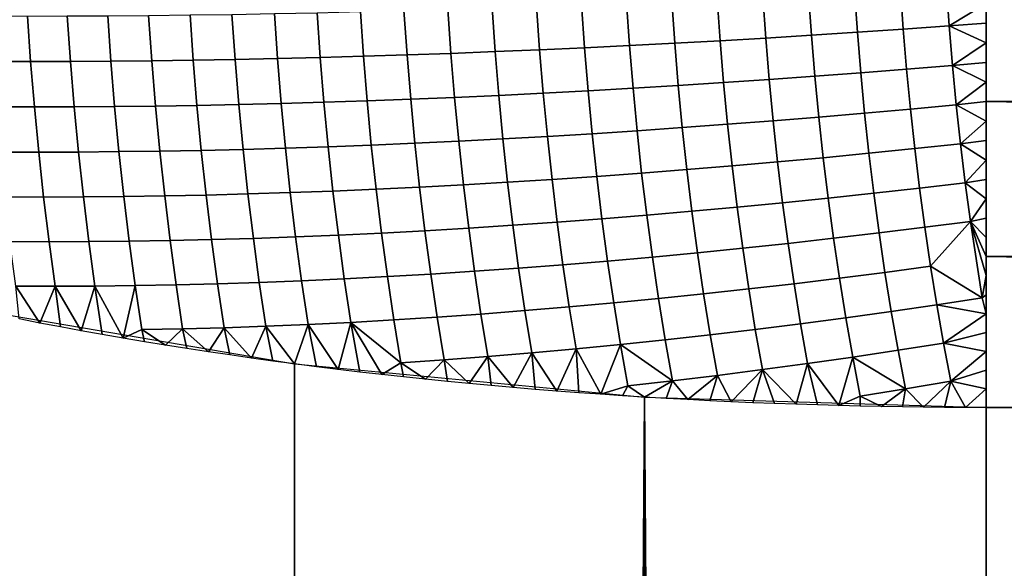
# Model space of a CAD drawing. Units: millimetres. Extents: x -261 to 261, y -180 to 290.
# Drawn here: x -235 to -233, y 259 to 260 of the extents above; entities that cross this region are included whole.
import ezdxf

# ---------------------------------------------------------------- set-up
doc = ezdxf.new("R2010")
doc.units = ezdxf.units.MM
doc.header["$MEASUREMENT"] = 0
doc.layers.add('Livello 01', color=1, linetype='Continuous', true_color=0xff0000)

msp = doc.modelspace()

# ---------------------------------------------------------------- linework, layer by layer
at = {"layer": 'Livello 01'}
for points in [[(-231.2595, 285.6921, 159.1951), (-256.9528, 285.6921, 159.1951), (-256.9528, 258.5365, 159.1951)], [(-231.2595, 285.6921, 159.1951), (-256.9528, 258.5365, 159.1951), (-226.7631, 254.0872, 159.1951)], [(-202.0813, 260.2068, -37.956), (-232.7064, 260.2067, -37.9565), (-232.7064, 260.6248, -38.0095)], [(-202.0813, 260.2068, -37.956), (-232.7064, 260.6248, -38.0095), (-201.7688, 260.6248, -38.0092)], [(-233.0571, 260.4996, -37.985), (-232.9348, 260.5065, -37.9929), (-232.9274, 260.3997, -37.9805), (-233.0495, 260.3914, -37.9724)], [(-232.9348, 260.5065, -37.9929), (-232.8124, 260.5137, -37.9978), (-232.8051, 260.4083, -37.9855), (-232.9274, 260.3997, -37.9805)], [(-232.8051, 260.4083, -37.9855), (-232.8124, 260.5137, -37.9978), (-232.7064, 260.4676, -37.9938)], [(-233.6638, 260.4702, -37.9009), (-233.5433, 260.4754, -37.9237), (-233.5354, 260.3623, -37.9105), (-233.6558, 260.3561, -37.8877)], [(-233.5433, 260.4754, -37.9237), (-233.4223, 260.481, -37.9435), (-233.4145, 260.369, -37.9305), (-233.5354, 260.3623, -37.9105)], [(-233.4223, 260.481, -37.9435), (-233.3009, 260.4868, -37.9603), (-233.2932, 260.3761, -37.9474), (-233.4145, 260.369, -37.9305)], [(-233.3009, 260.4868, -37.9603), (-233.1791, 260.4931, -37.9741), (-233.1715, 260.3835, -37.9614), (-233.2932, 260.3761, -37.9474)], [(-233.1791, 260.4931, -37.9741), (-233.0571, 260.4996, -37.985), (-233.0495, 260.3914, -37.9724), (-233.1715, 260.3835, -37.9614)], [(-234.372, 260.4463, -37.7035), (-234.2561, 260.4493, -37.7436), (-234.2478, 260.3311, -37.7298), (-234.3638, 260.3274, -37.6897)], [(-234.2561, 260.4493, -37.7436), (-234.1392, 260.4528, -37.7808), (-234.131, 260.3353, -37.7672), (-234.2478, 260.3311, -37.7298)], [(-234.1392, 260.4528, -37.7808), (-234.0215, 260.4566, -37.8152), (-234.0133, 260.3398, -37.8016), (-234.131, 260.3353, -37.7672)], [(-234.0215, 260.4566, -37.8152), (-233.9029, 260.4608, -37.8467), (-233.8949, 260.3448, -37.8332), (-234.0133, 260.3398, -37.8016)], [(-233.9029, 260.4608, -37.8467), (-233.7837, 260.4653, -37.8753), (-233.7757, 260.3503, -37.8619), (-233.8949, 260.3448, -37.8332)], [(-233.7837, 260.4653, -37.8753), (-233.6638, 260.4702, -37.9009), (-233.6558, 260.3561, -37.8877), (-233.7757, 260.3503, -37.8619)], [(-232.7064, 260.4153, -37.9874), (-232.8051, 260.4083, -37.9855), (-232.7064, 260.4676, -37.9938)], [(-235.3622, 260.4348, -37.2194), (-235.2577, 260.4346, -37.2838), (-235.2493, 260.3134, -37.2697), (-235.3538, 260.3136, -37.2054)], [(-235.2577, 260.4346, -37.2838), (-235.1517, 260.4348, -37.3456), (-235.1433, 260.3136, -37.3315), (-235.2493, 260.3134, -37.2697)], [(-235.1517, 260.4348, -37.3456), (-235.0442, 260.4353, -37.4048), (-235.0358, 260.3143, -37.3907), (-235.1433, 260.3136, -37.3315)], [(-235.0442, 260.4353, -37.4048), (-234.9353, 260.4362, -37.4613), (-234.9269, 260.3154, -37.4473), (-235.0358, 260.3143, -37.3907)], [(-234.9353, 260.4362, -37.4613), (-234.8251, 260.4375, -37.5152), (-234.8167, 260.3169, -37.5012), (-234.9269, 260.3154, -37.4473)], [(-234.8251, 260.4375, -37.5152), (-234.7136, 260.4391, -37.5664), (-234.7052, 260.3189, -37.5525), (-234.8167, 260.3169, -37.5012)], [(-234.7136, 260.4391, -37.5664), (-234.6008, 260.4411, -37.6149), (-234.5925, 260.3213, -37.601), (-234.7052, 260.3189, -37.5525)], [(-234.6008, 260.4411, -37.6149), (-234.487, 260.4435, -37.6606), (-234.4787, 260.3241, -37.6467), (-234.5925, 260.3213, -37.601)], [(-234.487, 260.4435, -37.6606), (-234.372, 260.4463, -37.7035), (-234.3638, 260.3274, -37.6897), (-234.4787, 260.3241, -37.6467)], [(-233.0495, 260.3914, -37.9724), (-232.9274, 260.3997, -37.9805), (-232.9186, 260.2932, -37.9658), (-233.0407, 260.2835, -37.9576)], [(-232.9274, 260.3997, -37.9805), (-232.8051, 260.4083, -37.9855), (-232.7964, 260.3033, -37.9711), (-232.9186, 260.2932, -37.9658)], [(-232.7064, 260.4153, -37.9874), (-232.7064, 260.363, -37.9805), (-232.8051, 260.4083, -37.9855)], [(-232.8051, 260.4083, -37.9855), (-232.7064, 260.363, -37.9805), (-232.7964, 260.3033, -37.9711)], [(-233.4145, 260.369, -37.9305), (-233.2932, 260.3761, -37.9474), (-233.2841, 260.2657, -37.9322), (-233.4053, 260.2574, -37.9151)], [(-233.2932, 260.3761, -37.9474), (-233.1715, 260.3835, -37.9614), (-233.1625, 260.2744, -37.9464), (-233.2841, 260.2657, -37.9322)], [(-233.1715, 260.3835, -37.9614), (-233.0495, 260.3914, -37.9724), (-233.0407, 260.2835, -37.9576), (-233.1625, 260.2744, -37.9464)], [(-234.0133, 260.3398, -37.8016), (-233.8949, 260.3448, -37.8332), (-233.8853, 260.2293, -37.8173), (-234.0038, 260.2235, -37.7856)], [(-233.8949, 260.3448, -37.8332), (-233.7757, 260.3503, -37.8619), (-233.7662, 260.2356, -37.8461), (-233.8853, 260.2293, -37.8173)], [(-233.7757, 260.3503, -37.8619), (-233.6558, 260.3561, -37.8877), (-233.6465, 260.2424, -37.8721), (-233.7662, 260.2356, -37.8461)], [(-233.6558, 260.3561, -37.8877), (-233.5354, 260.3623, -37.9105), (-233.5262, 260.2497, -37.8951), (-233.6465, 260.2424, -37.8721)], [(-233.5354, 260.3623, -37.9105), (-233.4145, 260.369, -37.9305), (-233.4053, 260.2574, -37.9151), (-233.5262, 260.2497, -37.8951)], [(-232.7064, 260.363, -37.9805), (-232.7064, 260.3108, -37.973), (-232.7964, 260.3033, -37.9711)], [(-234.8167, 260.3169, -37.5012), (-234.7052, 260.3189, -37.5525), (-234.6953, 260.199, -37.536), (-234.8068, 260.1967, -37.4847)], [(-234.7052, 260.3189, -37.5525), (-234.5925, 260.3213, -37.601), (-234.5827, 260.2018, -37.5845), (-234.6953, 260.199, -37.536)], [(-234.5925, 260.3213, -37.601), (-234.4787, 260.3241, -37.6467), (-234.4689, 260.2052, -37.6304), (-234.5827, 260.2018, -37.5845)], [(-234.4787, 260.3241, -37.6467), (-234.3638, 260.3274, -37.6897), (-234.354, 260.209, -37.6734), (-234.4689, 260.2052, -37.6304)], [(-234.3638, 260.3274, -37.6897), (-234.2478, 260.3311, -37.7298), (-234.2381, 260.2133, -37.7136), (-234.354, 260.209, -37.6734)], [(-234.2478, 260.3311, -37.7298), (-234.131, 260.3353, -37.7672), (-234.1214, 260.2181, -37.751), (-234.2381, 260.2133, -37.7136)], [(-234.131, 260.3353, -37.7672), (-234.0133, 260.3398, -37.8016), (-234.0038, 260.2235, -37.7856), (-234.1214, 260.2181, -37.751)], [(-235.3538, 260.3136, -37.2054), (-235.2493, 260.3134, -37.2697), (-235.2393, 260.1927, -37.2531), (-235.3438, 260.1929, -37.1888)], [(-235.2493, 260.3134, -37.2697), (-235.1433, 260.3136, -37.3315), (-235.1333, 260.1929, -37.3149), (-235.2393, 260.1927, -37.2531)], [(-235.1433, 260.3136, -37.3315), (-235.0358, 260.3143, -37.3907), (-235.0259, 260.1937, -37.3741), (-235.1333, 260.1929, -37.3149)], [(-235.0358, 260.3143, -37.3907), (-234.9269, 260.3154, -37.4473), (-234.917, 260.1949, -37.4308), (-235.0259, 260.1937, -37.3741)], [(-234.9269, 260.3154, -37.4473), (-234.8167, 260.3169, -37.5012), (-234.8068, 260.1967, -37.4847), (-234.917, 260.1949, -37.4308)], [(-233.0407, 260.2835, -37.9576), (-232.9186, 260.2932, -37.9658), (-232.9085, 260.1871, -37.949), (-233.0304, 260.1761, -37.9405)], [(-232.9186, 260.2932, -37.9658), (-232.7964, 260.3033, -37.9711), (-232.7864, 260.1986, -37.9545), (-232.9085, 260.1871, -37.949)], [(-232.7964, 260.3033, -37.9711), (-232.7064, 260.3108, -37.973), (-232.7064, 260.2587, -37.965)], [(-232.7964, 260.3033, -37.9711), (-232.7064, 260.2587, -37.965), (-232.7864, 260.1986, -37.9545)], [(-233.4053, 260.2574, -37.9151), (-233.2841, 260.2657, -37.9322), (-233.2736, 260.1558, -37.9147), (-233.3947, 260.1464, -37.8974)], [(-233.2841, 260.2657, -37.9322), (-233.1625, 260.2744, -37.9464), (-233.1522, 260.1657, -37.9291), (-233.2736, 260.1558, -37.9147)], [(-233.1625, 260.2744, -37.9464), (-233.0407, 260.2835, -37.9576), (-233.0304, 260.1761, -37.9405), (-233.1522, 260.1657, -37.9291)], [(-233.7662, 260.2356, -37.8461), (-233.6465, 260.2424, -37.8721), (-233.6357, 260.1292, -37.854), (-233.7553, 260.1214, -37.828)], [(-233.6465, 260.2424, -37.8721), (-233.5262, 260.2497, -37.8951), (-233.5155, 260.1375, -37.8772), (-233.6357, 260.1292, -37.854)], [(-233.5262, 260.2497, -37.8951), (-233.4053, 260.2574, -37.9151), (-233.3947, 260.1464, -37.8974), (-233.5155, 260.1375, -37.8772)], [(-232.7064, 260.2587, -37.965), (-232.7064, 260.2067, -37.9565), (-232.7864, 260.1986, -37.9545)], [(-234.354, 260.209, -37.6734), (-234.2381, 260.2133, -37.7136), (-234.227, 260.096, -37.695), (-234.3428, 260.0911, -37.6546)], [(-234.2381, 260.2133, -37.7136), (-234.1214, 260.2181, -37.751), (-234.1103, 260.1015, -37.7325), (-234.227, 260.096, -37.695)], [(-234.1214, 260.2181, -37.751), (-234.0038, 260.2235, -37.7856), (-233.9927, 260.1076, -37.7672), (-234.1103, 260.1015, -37.7325)], [(-234.0038, 260.2235, -37.7856), (-233.8853, 260.2293, -37.8173), (-233.8744, 260.1142, -37.799), (-233.9927, 260.1076, -37.7672)], [(-233.8853, 260.2293, -37.8173), (-233.7662, 260.2356, -37.8461), (-233.7553, 260.1214, -37.828), (-233.8744, 260.1142, -37.799)], [(-235.3438, 260.1929, -37.1888), (-235.2393, 260.1927, -37.2531), (-235.2279, 260.0724, -37.234), (-235.3324, 260.0727, -37.1696)], [(-235.2393, 260.1927, -37.2531), (-235.1333, 260.1929, -37.3149), (-235.1219, 260.0727, -37.2958), (-235.2279, 260.0724, -37.234)], [(-235.1333, 260.1929, -37.3149), (-235.0259, 260.1937, -37.3741), (-235.0144, 260.0736, -37.355), (-235.1219, 260.0727, -37.2958)], [(-235.0259, 260.1937, -37.3741), (-234.917, 260.1949, -37.4308), (-234.9056, 260.075, -37.4117), (-235.0144, 260.0736, -37.355)], [(-234.917, 260.1949, -37.4308), (-234.8068, 260.1967, -37.4847), (-234.7954, 260.0771, -37.4657), (-234.9056, 260.075, -37.4117)], [(-234.8068, 260.1967, -37.4847), (-234.6953, 260.199, -37.536), (-234.6839, 260.0797, -37.517), (-234.7954, 260.0771, -37.4657)], [(-234.6953, 260.199, -37.536), (-234.5827, 260.2018, -37.5845), (-234.5713, 260.0829, -37.5656), (-234.6839, 260.0797, -37.517)], [(-234.5827, 260.2018, -37.5845), (-234.4689, 260.2052, -37.6304), (-234.4576, 260.0867, -37.6115), (-234.5713, 260.0829, -37.5656)], [(-234.4689, 260.2052, -37.6304), (-234.354, 260.209, -37.6734), (-234.3428, 260.0911, -37.6546), (-234.4576, 260.0867, -37.6115)], [(-233.0304, 260.1761, -37.9405), (-232.9085, 260.1871, -37.949), (-232.897, 260.0816, -37.9299), (-233.0188, 260.0693, -37.9212)], [(-232.9085, 260.1871, -37.949), (-232.7864, 260.1986, -37.9545), (-232.7751, 260.0945, -37.9356), (-232.897, 260.0816, -37.9299)], [(-232.7064, 260.1547, -37.9474), (-232.7864, 260.1986, -37.9545), (-232.7064, 260.2067, -37.9565)], [(-232.7064, 260.1547, -37.9474), (-232.7751, 260.0945, -37.9356), (-232.7864, 260.1986, -37.9545)], [(-232.7064, 260.2067, -37.9565), (-202.0813, 260.2068, -37.956), (-202.3939, 259.7946, -37.8681)], [(-232.7064, 260.2067, -37.9565), (-202.3939, 259.7946, -37.8681), (-232.7064, 259.7945, -37.8684)], [(-233.2736, 260.1558, -37.9147), (-233.1522, 260.1657, -37.9291), (-233.1404, 260.0575, -37.9095), (-233.2618, 260.0464, -37.895)], [(-233.1522, 260.1657, -37.9291), (-233.0304, 260.1761, -37.9405), (-233.0188, 260.0693, -37.9212), (-233.1404, 260.0575, -37.9095)], [(-233.6357, 260.1292, -37.854), (-233.5155, 260.1375, -37.8772), (-233.5034, 260.0259, -37.857), (-233.6235, 260.0165, -37.8337)], [(-233.5155, 260.1375, -37.8772), (-233.3947, 260.1464, -37.8974), (-233.3828, 260.0358, -37.8774), (-233.5034, 260.0259, -37.857)], [(-233.3947, 260.1464, -37.8974), (-233.2736, 260.1558, -37.9147), (-233.2618, 260.0464, -37.895), (-233.3828, 260.0358, -37.8774)], [(-232.7064, 260.1547, -37.9474), (-232.7064, 260.1029, -37.9377), (-232.7751, 260.0945, -37.9356)], [(-234.1103, 260.1015, -37.7325), (-233.9927, 260.1076, -37.7672), (-233.9802, 259.9923, -37.7463), (-234.0977, 259.9855, -37.7115)], [(-233.9927, 260.1076, -37.7672), (-233.8744, 260.1142, -37.799), (-233.862, 259.9998, -37.7783), (-233.9802, 259.9923, -37.7463)], [(-233.8744, 260.1142, -37.799), (-233.7553, 260.1214, -37.828), (-233.743, 260.0078, -37.8074), (-233.862, 259.9998, -37.7783)], [(-233.7553, 260.1214, -37.828), (-233.6357, 260.1292, -37.854), (-233.6235, 260.0165, -37.8337), (-233.743, 260.0078, -37.8074)], [(-234.6839, 260.0797, -37.517), (-234.5713, 260.0829, -37.5656), (-234.5585, 259.9646, -37.5442), (-234.6711, 259.961, -37.4955)], [(-234.5713, 260.0829, -37.5656), (-234.4576, 260.0867, -37.6115), (-234.4448, 259.9688, -37.5902), (-234.5585, 259.9646, -37.5442)], [(-234.4576, 260.0867, -37.6115), (-234.3428, 260.0911, -37.6546), (-234.33, 259.9737, -37.6334), (-234.4448, 259.9688, -37.5902)], [(-234.3428, 260.0911, -37.6546), (-234.227, 260.096, -37.695), (-234.2143, 259.9793, -37.6738), (-234.33, 259.9737, -37.6334)], [(-234.227, 260.096, -37.695), (-234.1103, 260.1015, -37.7325), (-234.0977, 259.9855, -37.7115), (-234.2143, 259.9793, -37.6738)], [(-233.0188, 260.0693, -37.9212), (-232.897, 260.0816, -37.9299), (-232.8843, 259.9767, -37.9086), (-233.0059, 259.963, -37.8996)], [(-232.897, 260.0816, -37.9299), (-232.7751, 260.0945, -37.9356), (-232.7626, 259.991, -37.9146), (-232.8843, 259.9767, -37.9086)], [(-232.7064, 260.1029, -37.9377), (-232.7064, 260.0512, -37.9275), (-232.7751, 260.0945, -37.9356)], [(-232.7751, 260.0945, -37.9356), (-232.7064, 260.0512, -37.9275), (-232.7626, 259.991, -37.9146)], [(-235.3324, 260.0727, -37.1696), (-235.2279, 260.0724, -37.234), (-235.2149, 259.9528, -37.2123), (-235.3194, 259.9531, -37.148)], [(-235.2279, 260.0724, -37.234), (-235.1219, 260.0727, -37.2958), (-235.1089, 259.9531, -37.2742), (-235.2149, 259.9528, -37.2123)], [(-235.1219, 260.0727, -37.2958), (-235.0144, 260.0736, -37.355), (-235.0014, 259.9541, -37.3334), (-235.1089, 259.9531, -37.2742)], [(-235.0144, 260.0736, -37.355), (-234.9056, 260.075, -37.4117), (-234.8926, 259.9557, -37.3901), (-235.0014, 259.9541, -37.3334)], [(-234.9056, 260.075, -37.4117), (-234.7954, 260.0771, -37.4657), (-234.7825, 259.958, -37.4441), (-234.8926, 259.9557, -37.3901)], [(-234.7954, 260.0771, -37.4657), (-234.6839, 260.0797, -37.517), (-234.6711, 259.961, -37.4955), (-234.7825, 259.958, -37.4441)], [(-233.2618, 260.0464, -37.895), (-233.1404, 260.0575, -37.9095), (-233.1273, 259.95, -37.8877), (-233.2485, 259.9376, -37.8729)], [(-233.1404, 260.0575, -37.9095), (-233.0188, 260.0693, -37.9212), (-233.0059, 259.963, -37.8996), (-233.1273, 259.95, -37.8877)], [(-233.5034, 260.0259, -37.857), (-233.3828, 260.0358, -37.8774), (-233.3694, 259.9259, -37.8551), (-233.4899, 259.9149, -37.8345)], [(-233.3828, 260.0358, -37.8774), (-233.2618, 260.0464, -37.895), (-233.2485, 259.9376, -37.8729), (-233.3694, 259.9259, -37.8551)], [(-232.7064, 259.9995, -37.9168), (-232.7626, 259.991, -37.9146), (-232.7064, 260.0512, -37.9275)], [(-233.862, 259.9998, -37.7783), (-233.743, 260.0078, -37.8074), (-233.7293, 259.8948, -37.7845), (-233.8481, 259.8859, -37.7552)], [(-233.743, 260.0078, -37.8074), (-233.6235, 260.0165, -37.8337), (-233.6098, 259.9045, -37.8109), (-233.7293, 259.8948, -37.7845)], [(-233.6235, 260.0165, -37.8337), (-233.5034, 260.0259, -37.857), (-233.4899, 259.9149, -37.8345), (-233.6098, 259.9045, -37.8109)], [(-234.33, 259.9737, -37.6334), (-234.2143, 259.9793, -37.6738), (-234.2002, 259.8632, -37.6503), (-234.3158, 259.857, -37.6097)], [(-234.2143, 259.9793, -37.6738), (-234.0977, 259.9855, -37.7115), (-234.0836, 259.87, -37.6881), (-234.2002, 259.8632, -37.6503)], [(-234.0977, 259.9855, -37.7115), (-233.9802, 259.9923, -37.7463), (-233.9663, 259.8776, -37.723), (-234.0836, 259.87, -37.6881)], [(-233.9802, 259.9923, -37.7463), (-233.862, 259.9998, -37.7783), (-233.8481, 259.8859, -37.7552), (-233.9663, 259.8776, -37.723)], [(-233.0059, 259.963, -37.8996), (-232.8843, 259.9767, -37.9086), (-232.8702, 259.8723, -37.8851), (-232.9917, 259.8573, -37.8758)], [(-232.8843, 259.9767, -37.9086), (-232.7626, 259.991, -37.9146), (-232.7487, 259.8881, -37.8914), (-232.8702, 259.8723, -37.8851)], [(-232.7626, 259.991, -37.9146), (-232.7064, 259.9995, -37.9168), (-232.7064, 259.9481, -37.9055)], [(-232.7487, 259.8881, -37.8914), (-232.7626, 259.991, -37.9146), (-232.7064, 259.9481, -37.9055)], [(-235.3194, 259.9531, -37.148), (-235.2149, 259.9528, -37.2123), (-235.2004, 259.8338, -37.1882), (-235.3049, 259.8342, -37.1238)], [(-235.2149, 259.9528, -37.2123), (-235.1089, 259.9531, -37.2742), (-235.0944, 259.8342, -37.25), (-235.2004, 259.8338, -37.1882)], [(-235.1089, 259.9531, -37.2742), (-235.0014, 259.9541, -37.3334), (-234.987, 259.8353, -37.3093), (-235.0944, 259.8342, -37.25)], [(-235.0014, 259.9541, -37.3334), (-234.8926, 259.9557, -37.3901), (-234.8782, 259.8371, -37.366), (-234.987, 259.8353, -37.3093)], [(-234.8926, 259.9557, -37.3901), (-234.7825, 259.958, -37.4441), (-234.7681, 259.8396, -37.4201), (-234.8782, 259.8371, -37.366)], [(-234.7825, 259.958, -37.4441), (-234.6711, 259.961, -37.4955), (-234.6567, 259.8429, -37.4715), (-234.7681, 259.8396, -37.4201)], [(-234.6711, 259.961, -37.4955), (-234.5585, 259.9646, -37.5442), (-234.5442, 259.8469, -37.5203), (-234.6567, 259.8429, -37.4715)], [(-234.5585, 259.9646, -37.5442), (-234.4448, 259.9688, -37.5902), (-234.4305, 259.8516, -37.5664), (-234.5442, 259.8469, -37.5203)], [(-234.4448, 259.9688, -37.5902), (-234.33, 259.9737, -37.6334), (-234.3158, 259.857, -37.6097), (-234.4305, 259.8516, -37.5664)], [(-233.1273, 259.95, -37.8877), (-233.0059, 259.963, -37.8996), (-232.9917, 259.8573, -37.8758), (-233.1129, 259.843, -37.8636)], [(-233.4899, 259.9149, -37.8345), (-233.3694, 259.9259, -37.8551), (-233.3546, 259.8166, -37.8305), (-233.475, 259.8045, -37.8096)], [(-233.3694, 259.9259, -37.8551), (-233.2485, 259.9376, -37.8729), (-233.2339, 259.8295, -37.8485), (-233.3546, 259.8166, -37.8305)], [(-233.2485, 259.9376, -37.8729), (-233.1273, 259.95, -37.8877), (-233.1129, 259.843, -37.8636), (-233.2339, 259.8295, -37.8485)], [(-232.7064, 259.9481, -37.9055), (-232.7064, 259.8967, -37.8937), (-232.7487, 259.8881, -37.8914)], [(-233.7293, 259.8948, -37.7845), (-233.6098, 259.9045, -37.8109), (-233.5948, 259.7932, -37.7858), (-233.7141, 259.7825, -37.7592)], [(-233.6098, 259.9045, -37.8109), (-233.4899, 259.9149, -37.8345), (-233.475, 259.8045, -37.8096), (-233.5948, 259.7932, -37.7858)], [(-234.0836, 259.87, -37.6881), (-233.9663, 259.8776, -37.723), (-233.9509, 259.7636, -37.6974), (-234.0682, 259.7553, -37.6622)], [(-233.9663, 259.8776, -37.723), (-233.8481, 259.8859, -37.7552), (-233.8328, 259.7727, -37.7297), (-233.9509, 259.7636, -37.6974)], [(-233.8481, 259.8859, -37.7552), (-233.7293, 259.8948, -37.7845), (-233.7141, 259.7825, -37.7592), (-233.8328, 259.7727, -37.7297)], [(-232.9917, 259.8573, -37.8758), (-232.8702, 259.8723, -37.8851), (-232.8548, 259.7687, -37.8594), (-232.9761, 259.7524, -37.8498)], [(-232.7487, 259.8881, -37.8914), (-232.8548, 259.7687, -37.8594), (-232.8702, 259.8723, -37.8851)], [(-232.717, 259.6844, -37.8386), (-232.8548, 259.7687, -37.8594), (-232.7487, 259.8881, -37.8914)], [(-232.7064, 259.8967, -37.8937), (-232.7064, 259.8455, -37.8813), (-232.7487, 259.8881, -37.8914)], [(-232.7064, 259.7436, -37.855), (-232.7487, 259.8881, -37.8914), (-232.7064, 259.7945, -37.8684)], [(-232.7064, 259.8455, -37.8813), (-232.7064, 259.7945, -37.8684), (-232.7487, 259.8881, -37.8914)], [(-232.7064, 259.7436, -37.855), (-232.717, 259.6844, -37.8386), (-232.7487, 259.8881, -37.8914)], [(-234.6567, 259.8429, -37.4715), (-234.5442, 259.8469, -37.5203), (-234.5284, 259.7299, -37.494), (-234.6409, 259.7255, -37.4451)], [(-234.5442, 259.8469, -37.5203), (-234.4305, 259.8516, -37.5664), (-234.4148, 259.7351, -37.5401), (-234.5284, 259.7299, -37.494)], [(-234.4305, 259.8516, -37.5664), (-234.3158, 259.857, -37.6097), (-234.3002, 259.741, -37.5836), (-234.4148, 259.7351, -37.5401)], [(-234.3158, 259.857, -37.6097), (-234.2002, 259.8632, -37.6503), (-234.1846, 259.7478, -37.6243), (-234.3002, 259.741, -37.5836)], [(-234.2002, 259.8632, -37.6503), (-234.0836, 259.87, -37.6881), (-234.0682, 259.7553, -37.6622), (-234.1846, 259.7478, -37.6243)], [(-233.1129, 259.843, -37.8636), (-232.9917, 259.8573, -37.8758), (-232.9761, 259.7524, -37.8498), (-233.0972, 259.7368, -37.8373)], [(-235.3049, 259.8342, -37.1238), (-235.2004, 259.8338, -37.1882), (-235.1845, 259.7155, -37.1615), (-235.289, 259.7159, -37.0972)], [(-235.2004, 259.8338, -37.1882), (-235.0944, 259.8342, -37.25), (-235.0785, 259.7159, -37.2234), (-235.1845, 259.7155, -37.1615)], [(-235.0944, 259.8342, -37.25), (-234.987, 259.8353, -37.3093), (-234.9711, 259.7171, -37.2827), (-235.0785, 259.7159, -37.2234)], [(-234.987, 259.8353, -37.3093), (-234.8782, 259.8371, -37.366), (-234.8623, 259.7191, -37.3394), (-234.9711, 259.7171, -37.2827)], [(-234.8782, 259.8371, -37.366), (-234.7681, 259.8396, -37.4201), (-234.7522, 259.7219, -37.3936), (-234.8623, 259.7191, -37.3394)], [(-234.7681, 259.8396, -37.4201), (-234.6567, 259.8429, -37.4715), (-234.6409, 259.7255, -37.4451), (-234.7522, 259.7219, -37.3936)], [(-233.3546, 259.8166, -37.8305), (-233.2339, 259.8295, -37.8485), (-233.218, 259.722, -37.8219), (-233.3385, 259.7081, -37.8036)], [(-233.2339, 259.8295, -37.8485), (-233.1129, 259.843, -37.8636), (-233.0972, 259.7368, -37.8373), (-233.218, 259.722, -37.8219)], [(-233.7141, 259.7825, -37.7592), (-233.5948, 259.7932, -37.7858), (-233.5784, 259.6825, -37.7584), (-233.6976, 259.671, -37.7315)], [(-233.5948, 259.7932, -37.7858), (-233.475, 259.8045, -37.8096), (-233.4587, 259.6949, -37.7825), (-233.5784, 259.6825, -37.7584)], [(-233.475, 259.8045, -37.8096), (-233.3546, 259.8166, -37.8305), (-233.3385, 259.7081, -37.8036), (-233.4587, 259.6949, -37.7825)], [(-202.3939, 259.7946, -37.8681), (-202.7064, 259.3926, -37.7464), (-232.7064, 259.7945, -37.8684)], [(-202.7064, 259.3926, -37.7464), (-232.7064, 259.3926, -37.7464), (-232.7064, 259.7945, -37.8684)], [(-233.9509, 259.7636, -37.6974), (-233.8328, 259.7727, -37.7297), (-233.8161, 259.6603, -37.7018), (-233.9341, 259.6504, -37.6693)], [(-233.8328, 259.7727, -37.7297), (-233.7141, 259.7825, -37.7592), (-233.6976, 259.671, -37.7315), (-233.8161, 259.6603, -37.7018)], [(-232.9761, 259.7524, -37.8498), (-232.8548, 259.7687, -37.8594), (-232.8382, 259.6659, -37.8316), (-232.9592, 259.6482, -37.8216)], [(-232.717, 259.6844, -37.8386), (-232.8382, 259.6659, -37.8316), (-232.8548, 259.7687, -37.8594)], [(-234.4148, 259.7351, -37.5401), (-234.3002, 259.741, -37.5836), (-234.2831, 259.6258, -37.555), (-234.3976, 259.6193, -37.5115)], [(-234.3002, 259.741, -37.5836), (-234.1846, 259.7478, -37.6243), (-234.1676, 259.6331, -37.5959), (-234.2831, 259.6258, -37.555)], [(-234.1846, 259.7478, -37.6243), (-234.0682, 259.7553, -37.6622), (-234.0512, 259.6414, -37.634), (-234.1676, 259.6331, -37.5959)], [(-234.0682, 259.7553, -37.6622), (-233.9509, 259.7636, -37.6974), (-233.9341, 259.6504, -37.6693), (-234.0512, 259.6414, -37.634)], [(-233.0972, 259.7368, -37.8373), (-232.9761, 259.7524, -37.8498), (-232.9592, 259.6482, -37.8216), (-233.08, 259.6314, -37.8088)], [(-232.7064, 259.7436, -37.855), (-232.7064, 259.6929, -37.841), (-232.717, 259.6844, -37.8386)], [(-235.289, 259.7159, -37.0972), (-235.2252, 259.6175, -37.1039), (-235.28, 259.6282, -37.0732)], [(-235.1845, 259.7155, -37.1615), (-235.2252, 259.6175, -37.1039), (-235.289, 259.7159, -37.0972)], [(-235.1845, 259.7155, -37.1615), (-235.17, 259.607, -37.1338), (-235.2252, 259.6175, -37.1039)], [(-235.0785, 259.7159, -37.2234), (-235.1146, 259.5968, -37.163), (-235.1845, 259.7155, -37.1615)], [(-235.1146, 259.5968, -37.163), (-235.17, 259.607, -37.1338), (-235.1845, 259.7155, -37.1615)], [(-235.0785, 259.7159, -37.2234), (-235.0589, 259.5869, -37.1915), (-235.1146, 259.5968, -37.163)], [(-234.9711, 259.7171, -37.2827), (-235.0029, 259.5771, -37.2192), (-235.0785, 259.7159, -37.2234)], [(-235.0029, 259.5771, -37.2192), (-235.0589, 259.5869, -37.1915), (-235.0785, 259.7159, -37.2234)], [(-234.9711, 259.7171, -37.2827), (-234.9536, 259.5998, -37.2536), (-235.0029, 259.5771, -37.2192)], [(-234.9711, 259.7171, -37.2827), (-234.8623, 259.7191, -37.3394), (-234.8449, 259.602, -37.3104), (-234.9536, 259.5998, -37.2536)], [(-234.8623, 259.7191, -37.3394), (-234.7522, 259.7219, -37.3936), (-234.7348, 259.605, -37.3646), (-234.8449, 259.602, -37.3104)], [(-234.7522, 259.7219, -37.3936), (-234.6409, 259.7255, -37.4451), (-234.6236, 259.6089, -37.4162), (-234.7348, 259.605, -37.3646)], [(-234.6409, 259.7255, -37.4451), (-234.5284, 259.7299, -37.494), (-234.5111, 259.6137, -37.4652), (-234.6236, 259.6089, -37.4162)], [(-234.5284, 259.7299, -37.494), (-234.4148, 259.7351, -37.5401), (-234.3976, 259.6193, -37.5115), (-234.5111, 259.6137, -37.4652)], [(-233.3385, 259.7081, -37.8036), (-233.218, 259.722, -37.8219), (-233.2007, 259.6154, -37.793), (-233.3211, 259.6003, -37.7745)], [(-233.218, 259.722, -37.8219), (-233.0972, 259.7368, -37.8373), (-233.08, 259.6314, -37.8088), (-233.2007, 259.6154, -37.793)], [(-233.5784, 259.6825, -37.7584), (-233.4587, 259.6949, -37.7825), (-233.441, 259.5861, -37.753), (-233.5606, 259.5728, -37.7287)], [(-233.4587, 259.6949, -37.7825), (-233.3385, 259.7081, -37.8036), (-233.3211, 259.6003, -37.7745), (-233.441, 259.5861, -37.753)], [(-232.7064, 259.6929, -37.841), (-232.7064, 259.6423, -37.8266), (-232.717, 259.6844, -37.8386)], [(-233.8161, 259.6603, -37.7018), (-233.6976, 259.671, -37.7315), (-233.6796, 259.5603, -37.7016), (-233.798, 259.5487, -37.6716)], [(-233.6976, 259.671, -37.7315), (-233.5784, 259.6825, -37.7584), (-233.5606, 259.5728, -37.7287), (-233.6796, 259.5603, -37.7016)], [(-232.9592, 259.6482, -37.8216), (-232.8382, 259.6659, -37.8316), (-232.8202, 259.5639, -37.8016), (-232.941, 259.5449, -37.7912)], [(-232.717, 259.6844, -37.8386), (-232.7064, 259.6423, -37.8266), (-232.8382, 259.6659, -37.8316)], [(-232.7064, 259.6423, -37.8266), (-232.8202, 259.5639, -37.8016), (-232.8382, 259.6659, -37.8316)], [(-235.4424, 127.9306, 9.131), (-235.4424, 259.6619, -36.9772), (-234.5469, 259.5086, -37.4151), (-234.5469, 127.7773, 8.6931)], [(-234.1676, 259.6331, -37.5959), (-234.0512, 259.6414, -37.634), (-234.0329, 259.5282, -37.6034), (-234.1491, 259.5194, -37.5651)], [(-234.0512, 259.6414, -37.634), (-233.9341, 259.6504, -37.6693), (-233.9158, 259.538, -37.6389), (-234.0329, 259.5282, -37.6034)], [(-233.9341, 259.6504, -37.6693), (-233.8161, 259.6603, -37.7018), (-233.798, 259.5487, -37.6716), (-233.9158, 259.538, -37.6389)], [(-233.08, 259.6314, -37.8088), (-232.9592, 259.6482, -37.8216), (-232.941, 259.5449, -37.7912), (-233.0616, 259.5268, -37.778)], [(-232.7064, 259.6423, -37.8266), (-232.7064, 259.592, -37.8116), (-232.8202, 259.5639, -37.8016)], [(-234.5111, 259.6137, -37.4652), (-234.5469, 259.5086, -37.4151), (-234.6236, 259.6089, -37.4162)], [(-234.5111, 259.6137, -37.4652), (-234.4891, 259.5012, -37.4363), (-234.5469, 259.5086, -37.4151)], [(-234.3976, 259.6193, -37.5115), (-234.4312, 259.494, -37.4567), (-234.5111, 259.6137, -37.4652)], [(-234.4891, 259.5012, -37.4363), (-234.5111, 259.6137, -37.4652), (-234.4312, 259.494, -37.4567)], [(-234.3976, 259.6193, -37.5115), (-234.3732, 259.4871, -37.4765), (-234.4312, 259.494, -37.4567)], [(-234.3976, 259.6193, -37.5115), (-234.2831, 259.6258, -37.555), (-234.2645, 259.5114, -37.5241)], [(-234.3976, 259.6193, -37.5115), (-234.3151, 259.4804, -37.4955), (-234.3732, 259.4871, -37.4765)], [(-234.3976, 259.6193, -37.5115), (-234.2645, 259.5114, -37.5241), (-234.3151, 259.4804, -37.4955)], [(-234.2831, 259.6258, -37.555), (-234.1676, 259.6331, -37.5959), (-234.1491, 259.5194, -37.5651), (-234.2645, 259.5114, -37.5241)], [(-233.3211, 259.6003, -37.7745), (-233.2007, 259.6154, -37.793), (-233.1821, 259.5097, -37.762), (-233.3022, 259.4935, -37.743)], [(-233.2007, 259.6154, -37.793), (-233.08, 259.6314, -37.8088), (-233.0616, 259.5268, -37.778), (-233.1821, 259.5097, -37.762)], [(-235.0029, 259.5771, -37.2192), (-234.9536, 259.5998, -37.2536), (-234.9466, 259.5677, -37.2462)], [(-234.8901, 259.5585, -37.2726), (-234.9536, 259.5998, -37.2536), (-234.8449, 259.602, -37.3104)], [(-234.9536, 259.5998, -37.2536), (-234.8901, 259.5585, -37.2726), (-234.9466, 259.5677, -37.2462)], [(-234.8449, 259.602, -37.3104), (-234.8334, 259.5495, -37.2981), (-234.8901, 259.5585, -37.2726)], [(-234.7348, 259.605, -37.3646), (-234.7764, 259.5408, -37.323), (-234.8449, 259.602, -37.3104)], [(-234.8334, 259.5495, -37.2981), (-234.8449, 259.602, -37.3104), (-234.7764, 259.5408, -37.323)], [(-234.7348, 259.605, -37.3646), (-234.7193, 259.5324, -37.3471), (-234.7764, 259.5408, -37.323)], [(-234.6236, 259.6089, -37.4162), (-234.662, 259.5242, -37.3705), (-234.7348, 259.605, -37.3646)], [(-234.7193, 259.5324, -37.3471), (-234.7348, 259.605, -37.3646), (-234.662, 259.5242, -37.3705)], [(-234.6236, 259.6089, -37.4162), (-234.6045, 259.5163, -37.3932), (-234.662, 259.5242, -37.3705)], [(-234.6045, 259.5163, -37.3932), (-234.6236, 259.6089, -37.4162), (-234.5469, 259.5086, -37.4151)], [(-233.5606, 259.5728, -37.7287), (-233.441, 259.5861, -37.753), (-233.422, 259.4782, -37.7213), (-233.5414, 259.4638, -37.6967)], [(-233.441, 259.5861, -37.753), (-233.3211, 259.6003, -37.7745), (-233.3022, 259.4935, -37.743), (-233.422, 259.4782, -37.7213)], [(-232.7064, 259.592, -37.8116), (-232.7064, 259.5418, -37.796), (-232.8202, 259.5639, -37.8016)], [(-233.798, 259.5487, -37.6716), (-233.6796, 259.5603, -37.7016), (-233.7324, 259.4278, -37.646)], [(-233.6796, 259.5603, -37.7016), (-233.6603, 259.4504, -37.6693), (-233.7324, 259.4278, -37.646)], [(-233.5414, 259.4638, -37.6967), (-233.6796, 259.5603, -37.7016), (-233.5606, 259.5728, -37.7287)], [(-233.6603, 259.4504, -37.6693), (-233.6796, 259.5603, -37.7016), (-233.5414, 259.4638, -37.6967)], [(-232.941, 259.5449, -37.7912), (-232.8202, 259.5639, -37.8016), (-232.8009, 259.4627, -37.7695), (-232.9215, 259.4425, -37.7587)], [(-232.8009, 259.4627, -37.7695), (-232.8202, 259.5639, -37.8016), (-232.7064, 259.5418, -37.796)], [(-233.9158, 259.538, -37.6389), (-233.9655, 259.4458, -37.5943), (-234.0329, 259.5282, -37.6034)], [(-233.9158, 259.538, -37.6389), (-233.9072, 259.4409, -37.6083), (-233.9655, 259.4458, -37.5943)], [(-233.798, 259.5487, -37.6716), (-233.8489, 259.4363, -37.6216), (-233.9158, 259.538, -37.6389)], [(-233.8489, 259.4363, -37.6216), (-233.9072, 259.4409, -37.6083), (-233.9158, 259.538, -37.6389)], [(-233.8489, 259.4363, -37.6216), (-233.798, 259.5487, -37.6716), (-233.7906, 259.4319, -37.6341)], [(-233.7324, 259.4278, -37.646), (-233.7906, 259.4319, -37.6341), (-233.798, 259.5487, -37.6716)], [(-232.9215, 259.4425, -37.7587), (-233.0616, 259.5268, -37.778), (-232.941, 259.5449, -37.7912)], [(-232.7064, 259.5418, -37.796), (-232.7064, 259.4919, -37.78), (-232.8009, 259.4627, -37.7695)], [(-234.5469, 127.7773, 8.6931), (-234.5469, 259.5086, -37.4151), (-233.6162, 259.4202, -37.6676)], [(-234.3151, 259.4804, -37.4955), (-234.2645, 259.5114, -37.5241), (-234.257, 259.474, -37.5138)], [(-234.1988, 259.4679, -37.5313), (-234.2645, 259.5114, -37.5241), (-234.1491, 259.5194, -37.5651)], [(-234.2645, 259.5114, -37.5241), (-234.1988, 259.4679, -37.5313), (-234.257, 259.474, -37.5138)], [(-234.1988, 259.4679, -37.5313), (-234.1491, 259.5194, -37.5651), (-234.1405, 259.462, -37.5481)], [(-234.0329, 259.5282, -37.6034), (-234.0822, 259.4564, -37.5643), (-234.1491, 259.5194, -37.5651)], [(-234.0822, 259.4564, -37.5643), (-234.1405, 259.462, -37.5481), (-234.1491, 259.5194, -37.5651)], [(-234.0329, 259.5282, -37.6034), (-234.0239, 259.451, -37.5797), (-234.0822, 259.4564, -37.5643)], [(-233.9655, 259.4458, -37.5943), (-234.0239, 259.451, -37.5797), (-234.0329, 259.5282, -37.6034)], [(-233.1821, 259.5097, -37.762), (-233.2127, 259.4011, -37.7222), (-233.3022, 259.4935, -37.743)], [(-233.2127, 259.4011, -37.7222), (-233.1821, 259.5097, -37.762), (-233.1557, 259.3993, -37.7273)], [(-233.1821, 259.5097, -37.762), (-233.0616, 259.5268, -37.778), (-233.0988, 259.3977, -37.7319)], [(-233.1821, 259.5097, -37.762), (-233.0988, 259.3977, -37.7319), (-233.1557, 259.3993, -37.7273)], [(-233.0616, 259.5268, -37.778), (-233.0419, 259.4232, -37.7451), (-233.0988, 259.3977, -37.7319)], [(-232.9215, 259.4425, -37.7587), (-233.0419, 259.4232, -37.7451), (-233.0616, 259.5268, -37.778)], [(-233.3849, 259.4079, -37.7028), (-233.422, 259.4782, -37.7213), (-233.3022, 259.4935, -37.743)], [(-233.3022, 259.4935, -37.743), (-233.3273, 259.4054, -37.7099), (-233.3849, 259.4079, -37.7028)], [(-233.3273, 259.4054, -37.7099), (-233.3022, 259.4935, -37.743), (-233.27, 259.4031, -37.7164)], [(-233.3022, 259.4935, -37.743), (-233.2127, 259.4011, -37.7222), (-233.27, 259.4031, -37.7164)], [(-232.7064, 259.4421, -37.7635), (-232.8009, 259.4627, -37.7695), (-232.7064, 259.4919, -37.78)], [(-233.6162, 259.4202, -37.6676), (-233.6603, 259.4504, -37.6693), (-233.5414, 259.4638, -37.6967)], [(-233.5414, 259.4638, -37.6967), (-233.5582, 259.4167, -37.6774), (-233.6162, 259.4202, -37.6676)], [(-233.5582, 259.4167, -37.6774), (-233.5414, 259.4638, -37.6967), (-233.5003, 259.4135, -37.6866)], [(-233.422, 259.4782, -37.7213), (-233.5003, 259.4135, -37.6866), (-233.5414, 259.4638, -37.6967)], [(-233.422, 259.4782, -37.7213), (-233.4425, 259.4106, -37.695), (-233.5003, 259.4135, -37.6866)], [(-233.4425, 259.4106, -37.695), (-233.422, 259.4782, -37.7213), (-233.3849, 259.4079, -37.7028)], [(-232.8009, 259.4627, -37.7695), (-232.8732, 259.3935, -37.7438), (-232.9215, 259.4425, -37.7587)], [(-232.8174, 259.393, -37.7453), (-232.8732, 259.3935, -37.7438), (-232.8009, 259.4627, -37.7695)], [(-232.8009, 259.4627, -37.7695), (-232.7618, 259.3927, -37.7461), (-232.8174, 259.393, -37.7453)], [(-232.8009, 259.4627, -37.7695), (-232.7064, 259.4421, -37.7635), (-232.7618, 259.3927, -37.7461)], [(-233.6603, 259.4504, -37.6693), (-233.6743, 259.4238, -37.6572), (-233.7324, 259.4278, -37.646)], [(-233.6162, 259.4202, -37.6676), (-233.6743, 259.4238, -37.6572), (-233.6603, 259.4504, -37.6693)], [(-233.0419, 259.4232, -37.7451), (-232.9215, 259.4425, -37.7587), (-232.9856, 259.3952, -37.7391)], [(-232.9293, 259.3942, -37.7417), (-232.9856, 259.3952, -37.7391), (-232.9215, 259.4425, -37.7587)], [(-232.9215, 259.4425, -37.7587), (-232.8732, 259.3935, -37.7438), (-232.9293, 259.3942, -37.7417)], [(-232.7618, 259.3927, -37.7461), (-232.7064, 259.4421, -37.7635), (-232.7064, 259.3926, -37.7464)], [(-234.5469, 127.7773, 8.6931), (-233.6162, 259.4202, -37.6676), (-233.6162, -4.0424, 54.5487)], [(-232.7064, 127.6613, 8.3617), (-233.6162, -4.0424, 54.5487), (-233.6162, 259.4202, -37.6676)], [(-232.7064, 259.3926, -37.7464), (-232.7064, 127.6613, 8.3617), (-233.6162, 259.4202, -37.6676)], [(-233.0988, 259.3977, -37.7319), (-233.0419, 259.4232, -37.7451), (-233.0421, 259.3963, -37.7358)], [(-233.0421, 259.3963, -37.7358), (-233.0419, 259.4232, -37.7451), (-232.9856, 259.3952, -37.7391)], [(-232.7064, 259.3926, -37.7464), (-202.7064, 259.3926, -37.7464), (-202.7064, 127.6613, 8.3617), (-232.7064, 127.6613, 8.3617)]]:
    msp.add_3dface(points, dxfattribs=at)

doc.saveas('drawing.dxf')
